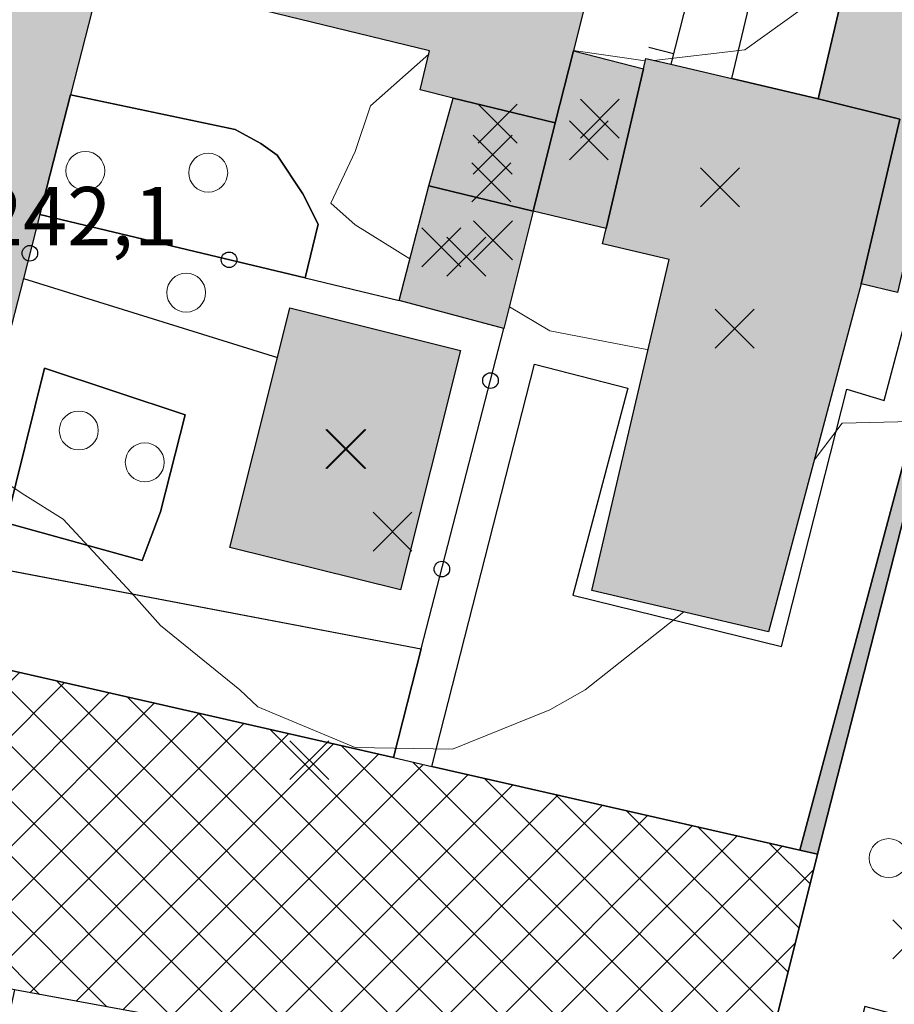
# Model space of a CAD drawing. Units: metres. Extents: x 514790 to 518610, y 5056590 to 5062810.
# Drawn here: x 515886 to 515931, y 5057384 to 5057434 of the extents above; entities that cross this region are included whole.
import ezdxf

# ---------------------------------------------------------------- set-up
doc = ezdxf.new("R2010")
doc.units = ezdxf.units.M
doc.header["$LTSCALE"] = 2
doc.header["$MEASUREMENT"] = 0
doc.header["$PDMODE"] = 3
doc.header["$PDSIZE"] = 1
doc.linetypes.add('L04', pattern=[0])
doc.linetypes.add('L05', pattern=[0])
for name, color, linetype in [('ALBERO ISOLATO', 3, 'Continuous'), ('ALTEZZA RELATIVA EDIFICIO', 7, 'Continuous'), ('BORDO STRADA ASFALTATO', 2, 'Continuous'), ('BOX', 251, 'Continuous'), ('CAMP_EDIF_MIN', 39, 'Continuous'), ('CAMP_EDIF_PRODUTTIVO', 212, 'Continuous'), ('CAMP_EDIF_RES', 35, 'Continuous'), ('CAMP_EL_DIV', 10, 'Continuous'), ('CAMP_VIAB', 8, 'Continuous'), ('CANCELLATA', 1, 'L04'), ('CURVE DI LIVELLO ORDINARIE', 53, 'Continuous'), ('EDIFICIO INDUSTRIALE', 212, 'Continuous'), ('EDIFICIO RESIDENZIALE', 35, 'Continuous'), ('ELEMENTO DIVISORIO', 1, 'L05'), ('MURO DI SOSTEGNO O RITENUTA DEL TERRENO', 1, 'Continuous'), ('NON_IMPORTARE A060401', 7, 'Continuous'), ('PIANO QUOTATO', 7, 'Continuous'), ('PUNTO QUOTATO EDIFICIO GRONDA', 7, 'Continuous'), ('PUNTO QUOTATO EDIFICIO PIEDE', 7, 'Continuous'), ('PUNTO QUOTATO terreno', 7, 'Continuous'), ("UNITA' VOLUMETRICA AL SUOLO", 253, 'Continuous'), ('VESTIZIONE ELEMENTO DIVISORIO', 1, 'Continuous'), ('VESTIZIONE RECINZIONI', 1, 'Continuous'), ('VESTIZIONE VIALETTI', 3, 'Continuous')]:
    doc.layers.add(name, color=color, linetype=linetype)
doc.styles.get("Standard").update_dxf_attribs({"font": 'ARIAL.TTF'})

# ---------------------------------------------------------------- blocks, each defined once
blk = doc.blocks.new('RECI2')
at = {"layer": 'VESTIZIONE RECINZIONI'}
blk.add_circle((0, 0), 0.4, dxfattribs=at)
blk = doc.blocks.new('MURO2')
at = {"layer": 'VESTIZIONE ELEMENTO DIVISORIO'}
blk.add_line((0, 0), (0, -1.3), dxfattribs=at)

msp = doc.modelspace()

# ---------------------------------------------------------------- hatches: boundary and pattern name
at = {"layer": 'CAMP_EDIF_MIN', "linetype": 'Continuous'}
msp.add_hatch(color=256, dxfattribs=at).paths.add_polyline_path([(515912.377, 5057424.611), (515910.879, 5057418.596), (515905.503, 5057420.03), (515907.018, 5057425.919)])
at = {"layer": 'CAMP_EDIF_PRODUTTIVO', "linetype": 'Continuous'}
h = msp.add_hatch(dxfattribs=at)
h.set_pattern_fill('ANSI37', color=256, scale=16, style=0)
h.set_pattern_definition([(45, (0, 0), (-1.4142135624, 1.4142135624), []), (135, (0, 0), (-1.4142135624, -1.4142135624), [])])
h.paths.add_polyline_path([(515870.017, 5057381.82), (515872.375, 5057392.749), (515878.04, 5057391.734), (515878.611, 5057391.632), (515880.351, 5057398.409), (515881.271, 5057401.991), (515881.791, 5057401.872), (515905.2, 5057396.547), (515907.173, 5057396.098), (515926.068, 5057391.799), (515926.982, 5057391.591), (515924.849, 5057383.002), (515917.013, 5057351.455), (515895.396, 5057356.084), (515895.879, 5057358.166), (515896.971, 5057362.87), (515897.524, 5057365.252), (515896.499, 5057365.479), (515896.7, 5057366.401), (515897.612, 5057370.584), (515899.331, 5057378.467), (515896.166, 5057379.159), (515896.91, 5057382.573), (515885.732, 5057384.616), (515884.991, 5057381.225), (515875.304, 5057382.893), (515874.631, 5057380.811)])
at = {"layer": 'CAMP_EDIF_RES', "linetype": 'Continuous'}
for points in [[(515912.377, 5057424.611), (515913.511, 5057429.155), (515914.452, 5057432.855), (515918.038, 5057431.924), (515918.163, 5057432.458), (515919.443, 5057432.159), (515922.589, 5057431.424), (515927.018, 5057430.39), (515931.426, 5057449.26), (515932.263, 5057452.842), (515930.42, 5057453.273), (515925.902, 5057454.328), (515926.154, 5057455.408), (515927.446, 5057460.937), (515941.786, 5057457.587), (515932.921, 5057422.943), (515931.732, 5057423.203), (515931.088, 5057420.443), (515929.223, 5057420.879), (515924.456, 5057403.016), (515915.395, 5057405.134), (515919.366, 5057422.135), (515915.938, 5057422.936), (515916.123, 5057423.727)], [(515914.452, 5057432.855), (515913.511, 5057429.155), (515908.275, 5057430.424), (515906.568, 5057430.853), (515907.056, 5057432.845), (515894.934, 5057435.818), (515895.709, 5057438.887), (515896.778, 5057443.119), (515897.392, 5057445.554), (515916.43, 5057440.861)], [(515913.511, 5057429.155), (515912.377, 5057424.611), (515907.018, 5057425.919), (515908.275, 5057430.424)], [(515908.649, 5057417.464), (515905.57, 5057405.166), (515896.796, 5057407.334), (515899.241, 5057417.101), (515899.882, 5057419.659)]]:
    msp.add_hatch(color=256, dxfattribs=at).paths.add_polyline_path(points)
at = {"layer": 'CAMP_EL_DIV', "linetype": 'Continuous'}
msp.add_hatch(color=256, dxfattribs=at).paths.add_polyline_path([(515932.11, 5057411.627), (515926.982, 5057391.591), (515926.068, 5057391.799), (515933.255, 5057418.582), (515934.942, 5057425.143), (515935.534, 5057425.004)])
at = {"layer": 'CAMP_VIAB'}
msp.add_hatch(color=256, dxfattribs=at).paths.add_polyline_path([(515898.238, 5057469.062), (515897.998, 5057467.982), (515895.54, 5057457.614), (515895.223, 5057456.376), (515893.713, 5057450.498), (515893.116, 5057448.174), (515892.776, 5057446.845), (515889.901, 5057435.627), (515889.009, 5057432.139), (515888.613, 5057430.594), (515887.035, 5057424.44), (515886.194, 5057421.159), (515885.425, 5057418.159), (515884.837, 5057415.858), (515881.518, 5057416.706), (515880.018, 5057410.838), (515878.408, 5057411.176), (515880.077, 5057417.719), (515876.168, 5057418.717), (515879.622, 5057433.276), (515879.278, 5057433.823), (515880.54, 5057438.718), (515880.638, 5057439.101), (515880.801, 5057439.732), (515882.437, 5057439.494), (515890.262, 5057470.975), (515893.993, 5057470.08)])

# ---------------------------------------------------------------- linework, layer by layer
msp.add_polyline3d([(515898.238, 5057469.062, 242.53), (515897.998, 5057467.982, 242.17), (515895.54, 5057457.614, 242.17), (515895.223, 5057456.376, 242.207), (515893.713, 5057450.498, 242.38), (515893.116, 5057448.174, 242.465), (515892.776, 5057446.845, 242.377), (515889.901, 5057435.627, 242.27), (515889.009, 5057432.139, 242.3), (515888.613, 5057430.594, 242.276), (515887.035, 5057424.44, 242.07), (515886.194, 5057421.159, 242.13), (515885.425, 5057418.159, 242.39)])
at = {"layer": 'ALBERO ISOLATO', "lineweight": 0}
for centre in [(515889.375, 5057426.684, 243.21), (515895.687, 5057426.592, 241.61), (515894.555, 5057420.432, 242.68), (515889.04, 5057413.35, 242.55), (515892.43, 5057411.717, 242.3), (515930.639, 5057391.384, 241.76)]:
    msp.add_circle(centre, 1, dxfattribs=at)
at = {"layer": 'ALTEZZA RELATIVA EDIFICIO'}
for p in [(515915.236, 5057428.255), (515910.294, 5057427.518), (515908.951, 5057422.283), (515922.727, 5057418.574), (515902.723, 5057412.406)]:
    msp.add_point(p, dxfattribs=at)
at = {"layer": 'BORDO STRADA ASFALTATO'}
msp.add_polyline3d([(515943.312, 5057458.815, 242.47), (515927.753, 5057462.356, 242.7), (515927.446, 5057460.937, 242.674), (515926.154, 5057455.408, 242.411), (515920.386, 5057457.008, 242.411), (515922.015, 5057463.657, 242.56), (515913.334, 5057465.63, 242.395), (515911.142, 5057466.129, 242.41), (515898.238, 5057469.062, 242.53), (515897.998, 5057467.982, 242.17), (515895.54, 5057457.614, 242.17), (515895.222, 5057456.377, 242.207), (515893.713, 5057450.498, 242.38), (515893.116, 5057448.174, 242.465), (515892.776, 5057446.845, 242.377), (515889.901, 5057435.627, 242.27), (515889.009, 5057432.139, 242.3), (515888.613, 5057430.594, 242.276), (515887.035, 5057424.44, 242.07), (515886.194, 5057421.159, 242.13), (515885.425, 5057418.159, 242.39)], dxfattribs=at)
at = {"layer": 'BOX'}
msp.add_polyline3d([(515912.377, 5057424.611, 241.77), (515910.879, 5057418.596, 241.8), (515905.503, 5057420.03, 241.82), (515907.018, 5057425.919, 241.77), (515912.377, 5057424.611, 241.77)], dxfattribs=at)
at = {"layer": 'CANCELLATA'}
for points in [[(515889.009, 5057432.139, 242.3), (515888.613, 5057430.594, 242.276), (515887.035, 5057424.44, 242.07), (515886.194, 5057421.159, 242.13)], [(515887.035, 5057424.44, 242.07), (515900.665, 5057421.185, 241.871), (515905.503, 5057420.03, 241.82)], [(515905.2, 5057396.547, 242.136), (515906.631, 5057402.134, 242.136), (515910.879, 5057418.596, 241.8)]]:
    msp.add_polyline3d(points, dxfattribs=at)
at = {"layer": 'CURVE DI LIVELLO ORDINARIE', "linetype": 'Continuous', "lineweight": 0}
for points in [[(515928.634, 5057437.305, 242), (515928.24, 5057436.711, 242), (515926.217, 5057435.025, 242), (515923.24, 5057432.904, 242), (515918.58, 5057432.361, 242)], [(515918.134, 5057432.336, 242), (515914.454, 5057432.865, 242)], [(515907.014, 5057432.674, 242), (515904.024, 5057430.025, 242), (515903.24, 5057427.689, 242), (515901.989, 5057425.025, 242), (515903.24, 5057423.913, 242), (515906.038, 5057422.16, 242), (515906.049, 5057422.153, 242)], [(515911.153, 5057419.695, 242), (515913.24, 5057418.466, 242), (515917.942, 5057417.562, 242), (515918.24, 5057417.504, 242), (515918.285, 5057417.507, 242)], [(515937.757, 5057414.305, 242), (515933.24, 5057413.848, 242), (515928.24, 5057413.729, 242), (515926.806, 5057411.82, 242)], [(515920.121, 5057404.029, 242), (515918.239, 5057402.548, 242), (515915.042, 5057400.025, 242), (515913.239, 5057399.01, 242), (515908.239, 5057396.988, 242), (515903.239, 5057397.075, 242), (515898.24, 5057399.153, 242), (515897.304, 5057400.026, 242), (515893.24, 5057403.337, 242), (515891.723, 5057405.026, 242), (515888.24, 5057408.792, 242), (515886.268, 5057410.026, 242), (515884.226, 5057411.366, 242)]]:
    msp.add_polyline3d(points, dxfattribs=at)
at = {"layer": 'EDIFICIO INDUSTRIALE'}
for points in [[(515870.017, 5057381.82, 241.425), (515872.375, 5057392.749, 241.487), (515878.04, 5057391.734, 241.451), (515878.611, 5057391.632, 241.46), (515880.351, 5057398.409, 241.46), (515881.271, 5057401.991, 241.975), (515881.791, 5057401.872, 241.975), (515905.2, 5057396.547, 242.136), (515907.173, 5057396.098, 242.133), (515926.068, 5057391.799, 242.1), (515926.982, 5057391.591, 242.1), (515924.849, 5057383.002, 241.24)], [(515896.91, 5057382.573, 241.24), (515885.732, 5057384.616, 241.24), (515884.991, 5057381.225, 241.24)]]:
    msp.add_polyline3d(points, dxfattribs=at)
at = {"layer": 'EDIFICIO RESIDENZIALE', "elevation": 242.18}
msp.add_lwpolyline([(515908.649, 5057417.464), (515905.57, 5057405.166), (515896.796, 5057407.334), (515899.241, 5057417.101), (515899.882, 5057419.659), (515908.649, 5057417.464)], close=True, dxfattribs=at)
at = {"layer": 'EDIFICIO RESIDENZIALE'}
for points in [[(515912.377, 5057424.611, 241.77), (515913.511, 5057429.155, 241.91), (515914.452, 5057432.855, 242.05), (515918.038, 5057431.924, 242.736), (515918.163, 5057432.458, 242.736), (515919.443, 5057432.159, 242.47), (515922.589, 5057431.424, 242.133), (515927.018, 5057430.39, 242.736), (515931.426, 5057449.26, 242.533)], [(515914.452, 5057432.855, 242.05), (515913.511, 5057429.155, 241.91), (515908.275, 5057430.424, 241.863), (515906.568, 5057430.853, 242.05), (515907.056, 5057432.845, 242.05), (515894.934, 5057435.818, 242.05), (515895.709, 5057438.887, 242.05), (515896.778, 5057443.119, 242.05), (515897.392, 5057445.554, 242.05), (515916.43, 5057440.861, 242.05), (515914.452, 5057432.855, 242.05)], [(515913.511, 5057429.155, 241.91), (515912.377, 5057424.611, 241.77), (515907.018, 5057425.919, 241.77), (515908.275, 5057430.424, 241.863), (515913.511, 5057429.155, 241.91)], [(515931.088, 5057420.443, 242.736), (515929.223, 5057420.879, 242.736), (515924.456, 5057403.016, 242.633), (515915.395, 5057405.134, 242.633), (515919.366, 5057422.135, 242.736), (515915.938, 5057422.936, 242.736), (515916.123, 5057423.727, 242.736), (515912.377, 5057424.611, 241.77)]]:
    msp.add_polyline3d(points, dxfattribs=at)
at = {"layer": 'ELEMENTO DIVISORIO'}
msp.add_line((515924.565, 5057452.065, 242.47), (515919.443, 5057432.159, 242.47), dxfattribs=at)
at = {"layer": 'MURO DI SOSTEGNO O RITENUTA DEL TERRENO'}
msp.add_polyline3d([(515932.11, 5057411.627, 241.892), (515926.982, 5057391.591, 242.1), (515926.068, 5057391.799, 242.1), (515933.255, 5057418.582, 242.333), (515934.942, 5057425.143, 241.754), (515935.534, 5057425.004, 241.754), (515932.11, 5057411.627, 241.892)], dxfattribs=at)
at = {"layer": 'NON_IMPORTARE A060401', "elevation": 241.89}
msp.add_lwpolyline([(515893.236, 5057409.18), (515892.298, 5057406.676), (515885.315, 5057408.608), (515887.287, 5057416.549), (515894.496, 5057414.16), (515893.236, 5057409.18)], close=True, dxfattribs=at)
at = {"layer": 'NON_IMPORTARE A060401'}
for points in [[(515931.426, 5057449.26, 242.533), (515927.018, 5057430.39, 242.736), (515922.589, 5057431.424, 242.133), (515927.013, 5057450.059, 242.533), (515927.798, 5057450.381, 242.533), (515931.426, 5057449.26, 242.533)], [(515901.326, 5057423.951, 241.61), (515900.665, 5057421.185, 241.871), (515887.035, 5057424.44, 242.07), (515888.613, 5057430.594, 242.276), (515897.066, 5057428.811, 241.65), (515898.386, 5057428.091, 241.65), (515899.226, 5057427.491, 241.61), (515900.546, 5057425.511, 241.61), (515901.326, 5057423.951, 241.61)], [(515933.255, 5057418.582, 242.333), (515926.068, 5057391.799, 242.1), (515907.173, 5057396.098, 242.133), (515912.445, 5057416.763, 242.333), (515917.236, 5057415.52, 242.333), (515914.419, 5057404.884, 242.633), (515925.132, 5057402.251, 242.633), (515928.49, 5057415.479, 242.633), (515930.413, 5057414.893, 242.533), (515931.517, 5057419.092, 242.633), (515933.255, 5057418.582, 242.333)], [(515940.052, 5057402.4, 241.352), (515935.205, 5057382.234, 241.12), (515929.404, 5057383.767, 241.3), (515928.932, 5057381.943, 241.57), (515924.849, 5057383.002, 241.24), (515926.982, 5057391.591, 242.1), (515932.11, 5057411.627, 241.892), (515936.776, 5057410.409, 241.93), (515935.424, 5057404.603, 245.006), (515940.267, 5057403.252, 241.31), (515940.052, 5057402.4, 241.352)], [(515906.631, 5057402.134, 242.136), (515905.2, 5057396.547, 242.136), (515881.791, 5057401.872, 241.975), (515883.011, 5057406.628, 242.136), (515906.631, 5057402.134, 242.136)]]:
    msp.add_polyline3d(points, dxfattribs=at)
at = {"layer": 'PUNTO QUOTATO EDIFICIO GRONDA'}
for p in [(515915.8, 5057429.368, 246.37), (515910.553, 5057429.108, 246.13), (515921.967, 5057425.84, 252.936), (515910.318, 5057423.112, 244.9), (515905.151, 5057408.154, 249.36), (515900.883, 5057396.416, 246.6)]:
    msp.add_point(p, dxfattribs=at)
at = {"layer": 'PUNTO QUOTATO EDIFICIO PIEDE'}
for p in [(515910.224, 5057426.102, 241.77), (515907.658, 5057422.76, 241.8), (515902.783, 5057412.398, 242.18)]:
    msp.add_point(p, dxfattribs=at)
at = {"layer": 'PUNTO QUOTATO terreno'}
msp.add_point((515931.849, 5057387.216, 241.6), dxfattribs=at)
at = {"layer": "UNITA' VOLUMETRICA AL SUOLO"}
for points, elevation in [([(515929.223, 5057420.879), (515931.21, 5057429.347), (515927.018, 5057430.39), (515931.426, 5057449.26), (515932.263, 5057452.842), (515930.421, 5057453.273), (515925.902, 5057454.328), (515926.154, 5057455.408), (515927.446, 5057460.937), (515941.786, 5057457.587), (515932.921, 5057422.944), (515931.732, 5057423.203), (515931.088, 5057420.443), (515929.223, 5057420.879)], 241.77), ([(515914.452, 5057432.855), (515913.512, 5057429.155), (515908.275, 5057430.424), (515906.568, 5057430.853), (515907.056, 5057432.845), (515894.934, 5057435.818), (515895.709, 5057438.887), (515896.778, 5057443.119), (515897.392, 5057445.554), (515916.43, 5057440.861), (515914.452, 5057432.855)], 241.863), ([(515918.038, 5057431.925), (515916.123, 5057423.727), (515912.377, 5057424.611), (515913.512, 5057429.155), (515914.452, 5057432.855), (515918.038, 5057431.925)], 241.77), ([(515927.018, 5057430.39), (515931.21, 5057429.347), (515929.223, 5057420.879), (515924.456, 5057403.016), (515915.395, 5057405.134), (515919.366, 5057422.135), (515915.938, 5057422.936), (515916.123, 5057423.727), (515918.038, 5057431.925), (515918.163, 5057432.458), (515919.443, 5057432.159), (515922.589, 5057431.424), (515927.018, 5057430.39)], 241.77), ([(515913.512, 5057429.155), (515912.377, 5057424.611), (515907.018, 5057425.919), (515908.275, 5057430.424), (515913.512, 5057429.155)], 241.77), ([(515912.377, 5057424.611), (515910.879, 5057418.596), (515905.503, 5057420.03), (515907.018, 5057425.919), (515912.377, 5057424.611)], 241.77), ([(515908.649, 5057417.464), (515905.571, 5057405.166), (515896.796, 5057407.334), (515899.241, 5057417.101), (515899.882, 5057419.659), (515908.649, 5057417.464)], 242.18), ([(515881.791, 5057401.872), (515905.2, 5057396.547), (515907.173, 5057396.098), (515926.068, 5057391.799), (515926.982, 5057391.591), (515924.849, 5057383.002), (515917.013, 5057351.455), (515895.396, 5057356.085), (515895.879, 5057358.166), (515896.971, 5057362.87), (515909.522, 5057360.131), (515911.157, 5057367.63), (515897.612, 5057370.584), (515899.331, 5057378.467), (515900.067, 5057381.842), (515896.91, 5057382.573), (515885.732, 5057384.616), (515876.84, 5057386.53), (515878.04, 5057391.734), (515878.611, 5057391.632), (515880.351, 5057398.409), (515881.271, 5057401.991), (515881.791, 5057401.872)], 241.24)]:
    msp.add_lwpolyline(points, close=True, dxfattribs=dict(at, elevation=elevation))
at = {"layer": 'VESTIZIONE VIALETTI'}
for p, q in [((515886.194, 5057421.159), (515899.241, 5057417.101)), ((515883.011, 5057406.628), (515906.631, 5057402.134))]:
    msp.add_line(p, q, dxfattribs=at)
for points in [[(515922.589, 5057431.424), (515927.013, 5057450.059), (515927.798, 5057450.381), (515931.426, 5057449.26)], [(515900.665, 5057421.185), (515901.326, 5057423.951), (515900.546, 5057425.511), (515899.226, 5057427.491), (515898.386, 5057428.091), (515897.066, 5057428.811), (515888.613, 5057430.594)], [(515907.173, 5057396.098), (515912.445, 5057416.763), (515917.236, 5057415.52), (515914.419, 5057404.884), (515925.132, 5057402.251), (515928.49, 5057415.479), (515930.413, 5057414.893), (515931.517, 5057419.092), (515933.255, 5057418.582)], [(515893.236, 5057409.18), (515894.497, 5057414.16), (515887.287, 5057416.549), (515885.315, 5057408.608)], [(515885.315, 5057408.608), (515892.298, 5057406.676), (515893.236, 5057409.18)]]:
    msp.add_lwpolyline(points, dxfattribs=at)

# ---------------------------------------------------------------- block references
at = {"layer": 'VESTIZIONE ELEMENTO DIVISORIO', "linetype": 'Continuous', "lineweight": 0, "rotation": 255.568651661058}
msp.add_blockref('MURO2', (515919.581, 5057432.696, 242.47), dxfattribs=at)
at = {"layer": 'VESTIZIONE RECINZIONI', "linetype": 'Continuous', "lineweight": 0}
for p, rotation in [((515886.527, 5057422.456, 242.106), 255.6215884714125), ((515896.761, 5057422.117, 241.928), 346.5689592551188), ((515910.186, 5057415.913, 241.855), 75.53186377094158), ((515907.688, 5057406.232, 242.052), 75.53186377094158)]:
    msp.add_blockref('RECI2', p, dxfattribs=dict(at, rotation=rotation))

# ---------------------------------------------------------------- texts
at = {"layer": 'PIANO QUOTATO', "lineweight": 0}
msp.add_text('242,1', height=3, dxfattribs=at).set_placement((515883.9, 5057422.858, 242.17))

doc.saveas('drawing.dxf')
